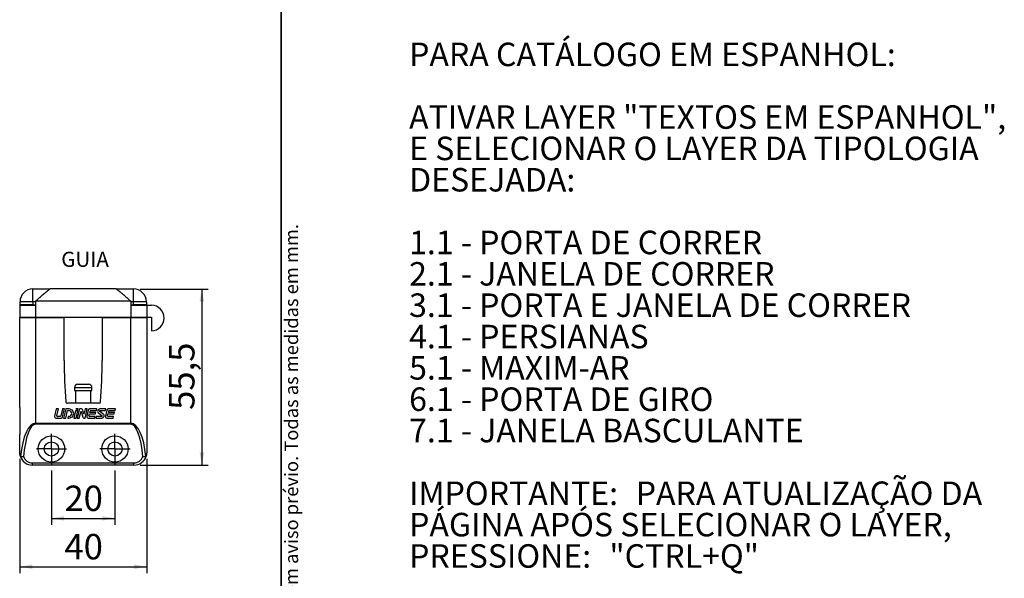
# Model space of a CAD drawing. Units: millimetres. Extents: x -70 to 4991, y -15 to 287.
# Drawn here: x 159 to 314, y 101 to 189 of the extents above; entities that cross this region are included whole.
import ezdxf

# ---------------------------------------------------------------- set-up
doc = ezdxf.new("R2010")
doc.units = ezdxf.units.MM
doc.layers.add('DESENHO', color=179, linetype='Continuous', lineweight=25)
doc.layers.add('LAYOUT_', color=7, linetype='Continuous', lineweight=35)
doc.layers.add('TEXTOS_EM_PORTUGUES', color=7, linetype='Continuous')
doc.styles.add('SLDTEXTSTYLE0', font='TXT', dxfattribs={"width": 0.605})
doc.styles.add('SLDTEXTSTYLE1', font='TXT', dxfattribs={"width": 0.75})
doc.dimstyles.new('SLDDIMSTYLE0', dxfattribs={"dimtxt": 4, "dimasz": 2, "dimexe": 0, "dimexo": 0.0625, "dimgap": 1, "dimtad": 1, "dimdec": 1, "dimlfac": 2, "dimrnd": 1e-09, "dimzin": 12, "dimdsep": 46, "dimtxsty": 'SLDTEXTSTYLE1', "dimsah": 1, "dimcen": 0.09, "dimadec": 0, "dimazin": 3, "dimtfac": 1, "dimtdec": 1, "dimtofl": 0, "dimtmove": 0, "dimatfit": 3, "dimfxl": 1, "dimfrac": 2, "dimtolj": 1, "dimtzin": 12, "dimarcsym": 0})

# ---------------------------------------------------------------- blocks, each defined once
blk = doc.blocks.new('SW_NOTE_6')
at = {"layer": 'LAYOUT_', "color": 0, "attachment_point": 1, "style": 'SLDTEXTSTYLE0'}
for s, insert, char_height in [('PARA CATÁLOGO EM ESPANHOL:', (0, 4.77), 3.7042), ('ATIVAR LAYER "TEXTOS EM ESPANHOL",', (0, -5.1), 3.7042), ('E SELECIONAR O LAYER DA TIPOLOGIA', (0, -10.04), 3.7042), ('DESEJADA:', (0, -14.98), 3.704), ('1.1 - PORTA DE CORRER', (0, -24.86), 3.7042), ('2.1 - JANELA DE CORRER', (0, -29.8), 3.7042), ('3.1 - PORTA E JANELA DE CORRER', (0, -34.74), 3.7042), ('4.1 - PERSIANAS', (0, -39.68), 3.7042), ('5.1 - MAXIM-AR', (0, -44.61), 3.7042), ('6.1 - PORTA DE GIRO', (0, -49.55), 3.7042), ('7.1 - JANELA BASCULANTE', (0, -54.49), 3.7042), ('PARA ATUALIZAÇÃO DA', (35.69, -64.37), 3.7042), ('IMPORTANTE:', (0, -64.37), 3.7042), ('PÁGINA APÓS SELECIONAR O LAYER,', (0, -69.31), 3.7042), ('PRESSIONE:', (0, -74.25), 3.704), ('"CTRL+Q"', (31.55, -74.25), 3.704)]:
    blk.add_mtext(s, dxfattribs=dict(at, insert=insert, char_height=char_height))
blk = doc.blocks.new('_D')
at = {"layer": 'DESENHO', "color": 7}
for p, q in [((163.79, 117.86), (163.79, 109.3)), ((173.79, 117.86), (173.79, 109.3)), ((163.79, 110.3), (173.79, 110.3))]:
    blk.add_line(p, q, dxfattribs=at)
for points in [[(163.79, 110.3), (165.79, 109.95), (165.79, 110.65)], [(173.79, 110.3), (171.79, 110.65), (171.79, 109.95)]]:
    blk.add_solid(points, dxfattribs=at)
at = {"layer": 'DESENHO', "color": 7, "insert": (165.84, 115.46), "char_height": 4, "attachment_point": 1, "style": 'SLDTEXTSTYLE1'}
blk.add_mtext('20', dxfattribs=at)
blk = doc.blocks.new('_D_1')
at = {"layer": 'DESENHO', "color": 7}
for p, q in [((158.79, 119.68), (158.79, 101.68)), ((178.79, 119.68), (178.79, 101.68)), ((158.79, 102.68), (178.79, 102.68))]:
    blk.add_line(p, q, dxfattribs=at)
for points in [[(158.79, 102.68), (160.79, 102.33), (160.79, 103.03)], [(178.79, 102.68), (176.79, 103.03), (176.79, 102.33)]]:
    blk.add_solid(points, dxfattribs=at)
at = {"layer": 'DESENHO', "color": 7, "insert": (165.84, 107.84), "char_height": 4, "attachment_point": 1, "style": 'SLDTEXTSTYLE1'}
blk.add_mtext('40', dxfattribs=at)
blk = doc.blocks.new('_D_2')
at = {"layer": 'DESENHO', "color": 7}
for p, q in [((177.74, 146.43), (188.48, 146.43)), ((187.48, 146.43), (187.48, 118.68)), ((177.79, 118.68), (188.48, 118.68))]:
    blk.add_line(p, q, dxfattribs=at)
for points in [[(187.48, 146.43), (187.13, 144.43), (187.83, 144.43)], [(187.48, 118.68), (187.83, 120.68), (187.13, 120.68)]]:
    blk.add_solid(points, dxfattribs=at)
at = {"layer": 'DESENHO', "color": 7, "insert": (182.32, 127.39), "char_height": 4, "attachment_point": 1, "rotation": 90, "style": 'SLDTEXTSTYLE1'}
blk.add_mtext('55,5', dxfattribs=at)
blk = doc.blocks.new('SW_CENTERMARKSYMBOL_0')
at = {"layer": 'DESENHO', "color": 0}
for p, q in [((0, 1.25), (0, 2.375)), ((-1.25, 0), (-2.375, 0)), ((0, 0), (-1.25, 0)), ((0, 0), (0, 1.25)), ((0, 0), (0, -1.25)), ((0, 0), (1.25, 0)), ((1.25, 0), (2.375, 0)), ((0, -1.25), (0, -2.375))]:
    blk.add_line(p, q, dxfattribs=at)
blk = doc.blocks.new('SW_CENTERMARKSYMBOL_1')
at = {"layer": 'DESENHO', "color": 0}
for p, q in [((0, 1.25), (0, 2.375)), ((-1.25, 0), (-2.375, 0)), ((0, 0), (-1.25, 0)), ((0, 0), (0, 1.25)), ((0, 0), (0, -1.25)), ((0, 0), (1.25, 0)), ((1.25, 0), (2.375, 0)), ((0, -1.25), (0, -2.375))]:
    blk.add_line(p, q, dxfattribs=at)

msp = doc.modelspace()

# ---------------------------------------------------------------- linework, layer by layer
at = {"color": 7, "linetype": 'Continuous', "lineweight": 25}
for p, q in [((160.842, 144.434), (160.842, 146.434)), ((160.842, 146.434), (163.566, 146.434)), ((163.741, 146.509), (173.842, 146.509)), ((174.017, 146.434), (176.742, 146.434)), ((176.742, 144.434), (176.742, 146.434)), ((160.842, 144.434), (158.842, 144.434)), ((158.842, 143.934), (158.842, 144.434)), ((160.842, 144.434), (160.842, 143.934)), ((161.292, 144.509), (161.292, 143.859)), ((176.292, 144.509), (161.292, 144.509)), ((176.292, 144.509), (176.292, 143.859)), ((176.742, 143.934), (176.742, 144.434)), ((178.742, 144.434), (176.742, 144.434)), ((178.742, 144.434), (178.742, 143.934)), ((158.792, 143.859), (158.792, 142.009)), ((158.792, 143.859), (161.292, 143.859)), ((160.842, 143.934), (158.842, 143.934)), ((160.042, 143.934), (160.042, 143.859)), ((160.842, 143.934), (161.292, 143.934)), ((161.292, 143.859), (161.292, 142.009)), ((176.292, 143.934), (176.742, 143.934)), ((176.292, 143.859), (176.292, 142.009)), ((176.292, 143.859), (178.792, 143.859)), ((178.742, 143.934), (176.742, 143.934)), ((177.542, 143.859), (177.542, 143.934)), ((178.792, 143.859), (178.792, 142.009)), ((178.792, 143.859), (179.542, 143.859)), ((158.792, 142.009), (161.292, 142.009)), ((158.792, 127.784), (158.792, 141.934)), ((158.792, 141.934), (161.292, 141.934)), ((160.042, 142.009), (160.042, 141.934)), ((161.292, 142.009), (176.292, 142.009)), ((161.292, 141.934), (161.292, 125.28)), ((161.292, 141.934), (165.792, 141.934)), ((162.542, 141.934), (162.542, 142.009)), ((165.792, 135.184), (165.792, 141.934)), ((171.792, 141.934), (171.792, 135.184)), ((171.792, 141.934), (176.292, 141.934)), ((175.042, 142.009), (175.042, 141.934)), ((176.292, 142.009), (178.792, 142.009)), ((176.292, 125.28), (176.292, 141.934)), ((176.292, 141.934), (178.792, 141.934)), ((177.542, 141.934), (177.542, 142.009)), ((178.792, 142.009), (179.542, 142.009)), ((178.792, 141.934), (178.792, 127.784)), ((179.542, 142.009), (179.542, 139.859)), ((167.417, 130.934), (167.417, 130.434)), ((167.417, 130.434), (170.167, 130.434)), ((167.592, 130.434), (167.592, 128.434)), ((167.917, 131.434), (169.667, 131.434)), ((169.992, 128.434), (169.992, 130.434)), ((170.167, 130.434), (170.167, 130.934)), ((158.792, 127.784), (158.792, 123.534)), ((164.562, 127.528), (164.283, 126.379)), ((164.887, 127.528), (164.562, 127.528)), ((164.632, 126.476), (164.887, 127.528)), ((165.539, 127.528), (165.273, 126.431)), ((165.864, 127.528), (165.539, 127.528)), ((165.56, 126.275), (165.864, 127.528)), ((166.059, 127.528), (165.714, 126.105)), ((166.039, 126.105), (166.323, 127.275)), ((166.583, 127.528), (166.059, 127.528)), ((171.276, 128.434), (166.307, 128.434)), ((166.323, 127.275), (166.52, 127.275)), ((167.606, 127.212), (167.338, 126.105)), ((167.931, 127.212), (167.606, 127.212)), ((168.008, 127.528), (167.649, 127.528)), ((167.663, 126.105), (167.931, 127.212)), ((168.203, 127.528), (167.858, 126.105)), ((167.945, 127.267), (168.008, 127.528)), ((168.184, 126.105), (168.451, 127.206)), ((168.52, 127.528), (168.203, 127.528)), ((168.451, 127.206), (168.727, 126.264)), ((168.92, 126.73), (168.732, 127.369)), ((169.114, 127.528), (168.92, 126.73)), ((169.094, 126.105), (169.439, 127.528)), ((169.439, 127.528), (169.114, 127.528)), ((169.593, 127.359), (169.356, 126.379)), ((170.936, 127.528), (169.808, 127.528)), ((169.83, 126.995), (169.881, 127.203)), ((169.973, 127.275), (170.875, 127.275)), ((170.875, 127.275), (170.936, 127.528)), ((171.96, 126.723), (171.385, 127.162)), ((172.367, 127.528), (171.402, 127.528)), ((171.423, 127.275), (172.306, 127.275)), ((172.521, 127.359), (172.283, 126.379)), ((172.306, 127.275), (172.367, 127.528)), ((173.864, 127.528), (172.736, 127.528)), ((172.758, 126.995), (172.808, 127.203)), ((172.901, 127.275), (173.803, 127.275)), ((173.803, 127.275), (173.864, 127.528)), ((178.792, 127.784), (178.792, 123.534)), ((164.498, 126.105), (165.345, 126.105)), ((165.18, 126.358), (164.724, 126.358)), ((165.714, 126.105), (166.039, 126.105)), ((166.426, 126.358), (166.365, 126.105)), ((166.365, 126.105), (166.583, 126.105)), ((166.52, 126.358), (166.426, 126.358)), ((167.338, 126.105), (167.663, 126.105)), ((167.858, 126.105), (168.184, 126.105)), ((168.94, 126.105), (169.094, 126.105)), ((169.571, 126.105), (170.591, 126.105)), ((169.704, 126.476), (169.769, 126.742)), ((169.769, 126.742), (170.746, 126.742)), ((170.653, 126.358), (169.796, 126.358)), ((170.807, 126.995), (169.83, 126.995)), ((170.591, 126.105), (170.653, 126.358)), ((170.746, 126.742), (170.807, 126.995)), ((170.848, 126.358), (170.786, 126.105)), ((170.786, 126.105), (171.751, 126.105)), ((171.73, 126.358), (170.848, 126.358)), ((171.193, 126.91), (171.768, 126.472)), ((172.499, 126.105), (173.519, 126.105)), ((172.632, 126.476), (172.697, 126.742)), ((172.697, 126.742), (173.674, 126.742)), ((173.58, 126.358), (172.724, 126.358)), ((173.735, 126.995), (172.758, 126.995)), ((173.519, 126.105), (173.58, 126.358)), ((173.674, 126.742), (173.735, 126.995)), ((161.292, 125.28), (176.292, 125.28)), ((161.292, 125.151), (161.292, 125.28)), ((176.292, 125.151), (161.292, 125.151)), ((176.292, 125.151), (176.292, 125.28)), ((158.792, 120.684), (158.792, 123.534)), ((178.792, 123.534), (178.792, 120.684)), ((160.792, 119.054), (176.792, 119.054)), ((160.792, 118.684), (160.792, 119.054)), ((176.792, 118.684), (160.792, 118.684)), ((176.792, 118.684), (176.792, 119.054))]:
    msp.add_line(p, q, dxfattribs=at)
at = {"color": 8, "linetype": 'Continuous', "lineweight": 25}
for p, q in [((161.292, 144.434), (160.842, 144.434)), ((176.742, 144.434), (176.292, 144.434)), ((167.417, 130.934), (170.167, 130.934))]:
    msp.add_line(p, q, dxfattribs=at)
at = {"color": 7, "linetype": 'Continuous', "lineweight": 25}
for centre, radius in [((163.792, 121.234), 2.075), ((173.792, 121.234), 2.075), ((163.792, 121.234), 1.125), ((173.792, 121.234), 1.125)]:
    msp.add_circle(centre, radius, dxfattribs=at)
for centre, radius, start, end in [((160.842, 144.434), 2, 90, 180), ((176.742, 144.434), 2, 0, 90), ((179.542, 141.859), 2, 270, 90), ((245.792, 135.184), 80, 180, 184.67506), ((91.792, 135.184), 80, 355.32494, 0), ((167.917, 130.934), 0.5, 90, 180), ((169.667, 130.934), 0.5, 0, 90), ((166.307, 128.684), 0.25, 184.67506, 270), ((166.52, 126.817), 0.458, 270, 90), ((166.583, 126.817), 0.711, 270, 90), ((168.52, 127.307), 0.221, 16.37161, 90), ((169.808, 127.307), 0.221, 90, 166.37161), ((169.973, 127.18), 0.0948, 90, 166.37161), ((171.402, 127.184), 0.344, 90, 232.68531), ((171.276, 128.684), 0.25, 270, 355.32494), ((171.423, 127.212), 0.0632, 90, 232.68531), ((172.736, 127.307), 0.221, 90, 166.37161), ((172.901, 127.18), 0.0948, 90, 166.37161), ((164.498, 126.327), 0.221, 166.37161, 270), ((164.724, 126.453), 0.0948, 166.37161, 270), ((165.18, 126.453), 0.0948, 270, 346.37161), ((165.345, 126.327), 0.221, 270, 346.37161), ((168.94, 126.327), 0.221, 196.37161, 270), ((169.571, 126.327), 0.221, 166.37161, 270), ((169.796, 126.453), 0.0948, 166.37161, 270), ((171.73, 126.422), 0.0632, 270, 52.68531), ((171.751, 126.45), 0.344, 270, 52.68531), ((172.499, 126.327), 0.221, 166.37161, 270), ((172.724, 126.453), 0.0948, 166.37161, 270), ((160.792, 120.684), 2, 196.89904, 270), ((160.792, 120.554), 1.5, 201.02426, 270), ((176.792, 120.684), 2, 270, 343.10096), ((176.792, 120.554), 1.5, 270, 338.97574)]:
    msp.add_arc(centre, radius, start, end, dxfattribs=at)
for centre, ratio, start_param, end_param in [((161.292, 117.816), 0.3349365, 0, 1.2667953), ((161.292, 117.687), 0.2679492, 0, 1.2534648), ((176.292, 117.816), 0.3349365, 5.01639, 6.2831853), ((176.292, 117.687), 0.2679492, 5.0297205, 6.2831853)]:
    msp.add_ellipse(centre, major_axis=(0, 7.464), ratio=ratio, start_param=start_param, end_param=end_param, dxfattribs=at)
for points, knots in [([(161.292, 144.509), (161.294, 144.51), (161.429, 144.631), (161.645, 144.824), (161.936, 145.083), (162.173, 145.293), (162.407, 145.5), (162.67, 145.728), (162.954, 145.97), (163.208, 146.177), (163.405, 146.328), (163.548, 146.426), (163.667, 146.495), (163.716, 146.504), (163.741, 146.509)], [0, 0, 0, 0, 0.0017469, 0.1345675, 0.2142633, 0.2939527, 0.3757544, 0.4575397, 0.5736372, 0.6926464, 0.7684276, 0.84572, 0.9216218, 1, 1, 1, 1]), ([(173.842, 146.509), (173.866, 146.504), (173.915, 146.495), (174.033, 146.428), (174.177, 146.328), (174.372, 146.18), (174.627, 145.972), (174.909, 145.732), (175.17, 145.505), (175.402, 145.301), (175.642, 145.089), (175.937, 144.826), (176.155, 144.631), (176.29, 144.51), (176.292, 144.509)], [0, 0, 0, 0, 0.0758228, 0.1542805, 0.2299925, 0.3073541, 0.4232701, 0.542462, 0.6220726, 0.7016979, 0.783562, 0.865433, 0.9982531, 1, 1, 1, 1]), ([(167.649, 127.528), (167.693, 127.514), (167.773, 127.489), (167.865, 127.424), (167.923, 127.348), (167.937, 127.294), (167.945, 127.267)], [0, 0, 0, 0, 0.3261123, 0.6012678, 0.7995584, 1, 1, 1, 1]), ([(158.878, 120.102), (158.854, 120.197), (158.805, 120.387), (158.792, 120.583), (158.792, 120.682), (158.792, 120.684)], [0, 0, 0, 0, 0.493533, 0.9919498, 1, 1, 1, 1]), ([(158.878, 120.102), (158.884, 120.086), (158.892, 120.064), (158.903, 120.054), (158.906, 120.051)], [0, 0, 0, 0, 0.6846658, 1, 1, 1, 1]), ([(159.392, 120.016), (159.39, 120.016), (159.344, 120.01), (159.241, 120), (159.097, 120.001), (158.971, 120.017), (158.928, 120.04), (158.906, 120.051)], [0, 0, 0, 0, 0.0075164, 0.2183384, 0.480983, 0.7404293, 1, 1, 1, 1]), ([(178.677, 120.051), (178.656, 120.04), (178.612, 120.017), (178.487, 120.001), (178.343, 120), (178.24, 120.01), (178.194, 120.016), (178.192, 120.016)], [0, 0, 0, 0, 0.2595701, 0.5190175, 0.7816622, 0.9924829, 1, 1, 1, 1]), ([(178.677, 120.051), (178.684, 120.059), (178.695, 120.071), (178.703, 120.095), (178.705, 120.102)], [0, 0, 0, 0, 0.6841881, 1, 1, 1, 1]), ([(178.792, 120.684), (178.792, 120.682), (178.792, 120.584), (178.779, 120.388), (178.73, 120.198), (178.705, 120.102)], [0, 0, 0, 0, 0.0080502, 0.5016317, 1, 1, 1, 1])]:
    msp.add_open_spline(points, degree=3, knots=knots, dxfattribs=at)
at = {"layer": 'LAYOUT_', "color": 7, "lineweight": 35}
msp.add_line((199.981, 12.999), (199.981, 283.999), dxfattribs=at)

# ---------------------------------------------------------------- block references
at = {"layer": 'DESENHO', "color": 7}
for name, p in [('SW_CENTERMARKSYMBOL_0', (163.792, 121.234)), ('SW_CENTERMARKSYMBOL_1', (173.792, 121.234))]:
    msp.add_blockref(name, p, dxfattribs=at)
at = {"layer": 'LAYOUT_', "color": 7}
msp.add_blockref('SW_NOTE_6', (220.125, 180.473), dxfattribs=at)

# ---------------------------------------------------------------- texts
at = {"color": 7, "linetype": 'Continuous', "lineweight": 0, "insert": (200.528, 49.066), "char_height": 2.11667, "attachment_point": 1, "rotation": 90, "style": 'SLDTEXTSTYLE0'}
msp.add_mtext('Reservamos o direito de alterações sem aviso prévio. Todas as medidas em mm.', dxfattribs=at)
at = {"layer": 'TEXTOS_EM_PORTUGUES', "color": 7, "insert": (165.33, 152.298), "char_height": 2.3813, "attachment_point": 1, "style": 'SLDTEXTSTYLE0'}
msp.add_mtext('GUIA', dxfattribs=at)

# ---------------------------------------------------------------- dimensions: what is measured, and where the dimension line sits
at = {"layer": 'DESENHO', "color": 7}
dim = msp.add_linear_dim(base=(187.479, 118.684), p1=(176.742, 146.434), p2=(176.792, 118.684), angle=90, dimstyle='SLDDIMSTYLE0', dxfattribs=at)
dim.commit()
dim.dimension.update_dxf_attribs({"geometry": '_D_2', "text_midpoint": (187.479, 132.559), "dimtype": 160})
for base, p1, p2, picture, middle in [((178.792, 102.684), (158.792, 120.684), (178.792, 120.684), '_D_1', (168.792, 102.684)), ((173.792, 110.299), (163.792, 118.859), (173.792, 118.859), '_D', (168.792, 110.299))]:
    dim = msp.add_linear_dim(base=base, p1=p1, p2=p2, dimstyle='SLDDIMSTYLE0', dxfattribs=at)
    dim.commit()
    dim.dimension.update_dxf_attribs({"geometry": picture, "text_midpoint": middle, "dimtype": 160})

doc.saveas('drawing.dxf')
